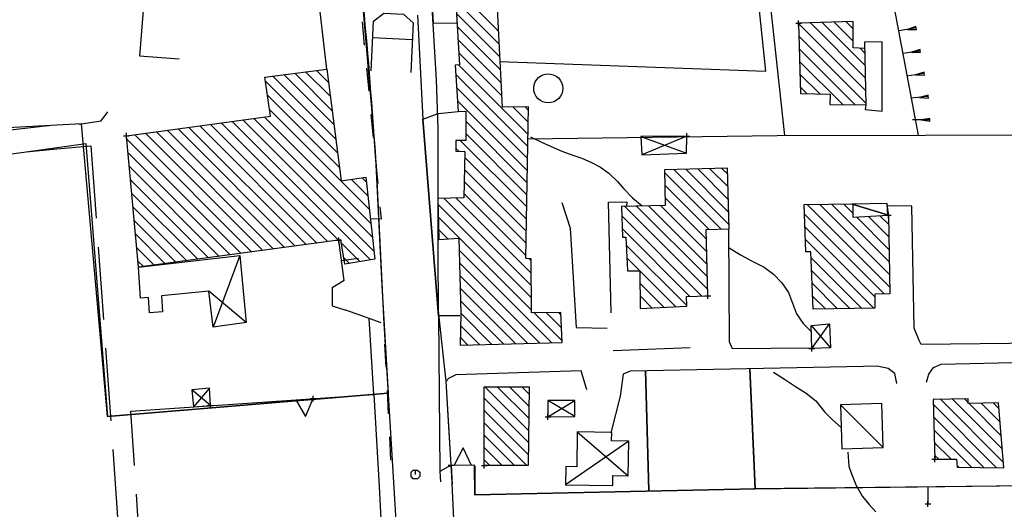
# Model space of a CAD drawing. Units: millimetres. Extents: x -34408 to -19725, y -2196 to 7659.
# Drawn here: x -34363 to -34360, y 7581 to 7582 of the extents above; entities that cross this region are included whole.
import ezdxf

# ---------------------------------------------------------------- set-up
doc = ezdxf.new("R2010")
doc.units = ezdxf.units.MM
doc.header["$LTSCALE"] = 2
doc.header["$MEASUREMENT"] = 0
doc.header["$PDMODE"] = 2
doc.header["$PDSIZE"] = 0.01
for name, color, linetype in [('CONF', 7, 'CONTINUOUS'), ('DSG', 7, 'CONTINUOUS'), ('LIMITI', 7, 'CONTINUOUS')]:
    doc.layers.add(name, color=color, linetype=linetype)

msp = doc.modelspace()

# ---------------------------------------------------------------- linework, layer by layer
at = {"layer": 'CONF'}
for p, q in [((-34361.5927, 7582.4074), (-34361.5743, 7582.049)), ((-34361.5743, 7582.049), (-34361.5207, 7581.3714)), ((-34363.3488, 7581.8788), (-34362.7368, 7581.9647)), ((-34362.7368, 7581.9647), (-34362.6615, 7581.0245)), ((-34361.7364, 7581.9062), (-34361.7087, 7581.3436)), ((-34361.7088, 7581.3459), (-34361.6757, 7580.7972)), ((-34361.5207, 7581.3714), (-34361.5151, 7580.8346)), ((-34362.6615, 7581.0245), (-34361.6942, 7581.1043)), ((-34361.5151, 7580.8346), (-34361.5133, 7580.7992))]:
    msp.add_line(p, q, dxfattribs=at)
msp.add_spline([(-34361.7364, 7581.9062), (-34361.7792, 7582.4413), (-34361.8831, 7583.8221), (-34361.8539, 7584.1369), (-34361.5997, 7585.7074)], degree=3, dxfattribs=at)
at = {"layer": 'DSG'}
for p, q in [((-34361.9053, 7582.2212), (-34361.9539, 7582.639)), ((-34361.5499, 7582.5652), (-34361.5381, 7582.3794)), ((-34361.3131, 7582.3524), (-34361.4638, 7582.5031)), ((-34359.9563, 7582.4729), (-34359.8658, 7581.9933)), ((-34361.4611, 7582.458), (-34361.3108, 7582.3077)), ((-34361.3086, 7582.2631), (-34361.4585, 7582.4129)), ((-34361.7752, 7582.3043), (-34361.7829, 7582.3839)), ((-34361.5381, 7582.3794), (-34361.4565, 7582.3812)), ((-34361.4558, 7582.3679), (-34361.3063, 7582.2184)), ((-34360.2783, 7582.3783), (-34360.0475, 7582.1475)), ((-34360.0485, 7582.1909), (-34360.2379, 7582.3803)), ((-34360.1968, 7582.3817), (-34360.0495, 7582.2344)), ((-34360.0905, 7582.3177), (-34360.1558, 7582.3831)), ((-34360.1147, 7582.3844), (-34360.0904, 7582.3601)), ((-34359.8727, 7582.3632), (-34359.9319, 7582.3531)), ((-34359.8736, 7582.3681), (-34359.9023, 7582.3581)), ((-34359.9023, 7582.3581), (-34359.8719, 7582.3582)), ((-34359.8727, 7582.3632), (-34359.8736, 7582.3681)), ((-34359.8719, 7582.3582), (-34359.8727, 7582.3632)), ((-34361.7474, 7582.3298), (-34361.6104, 7582.3234)), ((-34360.0465, 7582.104), (-34360.2772, 7582.3347)), ((-34361.3041, 7582.1737), (-34361.4532, 7582.3228)), ((-34360.276, 7582.2911), (-34360.0831, 7582.0982)), ((-34360.0506, 7582.2778), (-34360.0661, 7582.2933)), ((-34361.4506, 7582.2777), (-34361.3018, 7582.129)), ((-34359.859, 7582.2844), (-34359.9183, 7582.275)), ((-34359.8597, 7582.2893), (-34359.8886, 7582.2797)), ((-34359.8886, 7582.2797), (-34359.8582, 7582.2795)), ((-34359.859, 7582.2844), (-34359.8597, 7582.2893)), ((-34359.8582, 7582.2795), (-34359.859, 7582.2844)), ((-34361.7597, 7582.145), (-34361.7674, 7582.2247)), ((-34361.2119, 7581.9966), (-34361.451, 7582.2357)), ((-34360.1263, 7582.099), (-34360.2749, 7582.2476)), ((-34361.8742, 7581.9801), (-34362.0914, 7582.1974)), ((-34362.0538, 7582.2022), (-34361.8805, 7582.0288)), ((-34361.8868, 7582.0775), (-34362.0162, 7582.207)), ((-34361.9786, 7582.2118), (-34361.8931, 7582.1263)), ((-34361.8994, 7582.175), (-34361.941, 7582.2166)), ((-34361.4606, 7582.2029), (-34361.2126, 7581.9549)), ((-34360.2737, 7582.204), (-34360.2053, 7582.1356)), ((-34359.8452, 7582.2056), (-34359.9046, 7582.1969)), ((-34359.8459, 7582.2105), (-34359.8749, 7582.2012)), ((-34359.8749, 7582.2012), (-34359.8445, 7582.2006)), ((-34359.8452, 7582.2056), (-34359.8459, 7582.2105)), ((-34359.8445, 7582.2006), (-34359.8452, 7582.2056)), ((-34362.1175, 7582.181), (-34361.8679, 7581.9314)), ((-34361.2133, 7581.9132), (-34361.4577, 7582.1576)), ((-34360.2486, 7582.1365), (-34360.2726, 7582.1604)), ((-34361.8616, 7581.8827), (-34362.1102, 7582.1313)), ((-34359.8313, 7582.1264), (-34359.8913, 7582.1209)), ((-34359.8318, 7582.1313), (-34359.8613, 7582.1236)), ((-34359.8613, 7582.1236), (-34359.8308, 7582.1214)), ((-34359.8313, 7582.1264), (-34359.8318, 7582.1313)), ((-34359.8308, 7582.1214), (-34359.8313, 7582.1264)), ((-34361.4549, 7582.1124), (-34361.214, 7581.8714)), ((-34361.2637, 7582.0909), (-34361.2112, 7582.0384)), ((-34361.2105, 7582.0801), (-34361.2215, 7582.0911)), ((-34360.1705, 7582.1007), (-34360.1695, 7582.0998)), ((-34361.7534, 7581.6897), (-34362.1198, 7582.056)), ((-34362.1031, 7582.0817), (-34361.7586, 7581.7373)), ((-34361.7442, 7581.9858), (-34361.7519, 7582.0654)), ((-34361.5743, 7582.049), (-34361.5213, 7582.068)), ((-34361.5213, 7582.068), (-34361.4525, 7582.0752)), ((-34362.3812, 7582.0205), (-34361.977, 7581.6163)), ((-34361.9397, 7581.6213), (-34362.3439, 7582.0256)), ((-34362.3065, 7582.0306), (-34361.9023, 7581.6264)), ((-34361.8649, 7581.6314), (-34362.2692, 7582.0357)), ((-34362.2318, 7582.0408), (-34361.7552, 7581.5642)), ((-34361.7429, 7581.5943), (-34362.1945, 7582.0459)), ((-34362.1572, 7582.0509), (-34361.7482, 7581.642)), ((-34361.5207, 7581.3714), (-34361.5743, 7582.049)), ((-34361.2146, 7581.8297), (-34361.4263, 7582.0414)), ((-34359.8253, 7582.0466), (-34359.8854, 7582.046)), ((-34359.8254, 7582.0516), (-34359.8554, 7582.0463)), ((-34359.8554, 7582.0463), (-34359.8253, 7582.0416)), ((-34359.8253, 7582.0466), (-34359.8254, 7582.0516)), ((-34359.8253, 7582.0416), (-34359.8253, 7582.0466)), ((-34362.1639, 7581.591), (-34362.568, 7581.9951)), ((-34362.5306, 7582.0002), (-34362.1265, 7581.5961)), ((-34362.0892, 7581.6011), (-34362.4933, 7582.0052)), ((-34362.4559, 7582.0103), (-34362.0518, 7581.6062)), ((-34362.0144, 7581.6112), (-34362.4186, 7582.0154)), ((-34361.4263, 7581.999), (-34361.2153, 7581.7879)), ((-34360.8229, 7581.9892), (-34360.6655, 7581.9312)), ((-34360.6633, 7581.9906), (-34360.8191, 7581.9258)), ((-34362.7191, 7581.9572), (-34362.7011, 7581.7079)), ((-34362.5955, 7581.9802), (-34362.2013, 7581.586)), ((-34361.216, 7581.7462), (-34361.4452, 7581.9754)), ((-34362.2387, 7581.5809), (-34362.5913, 7581.9335)), ((-34361.4604, 7581.9482), (-34361.4503, 7581.9381)), ((-34361.4294, 7581.9172), (-34361.2167, 7581.7045)), ((-34362.587, 7581.8868), (-34362.2761, 7581.5759)), ((-34361.7286, 7581.8266), (-34361.7364, 7581.9062)), ((-34361.2174, 7581.6627), (-34361.4304, 7581.8757)), ((-34360.9325, 7581.863), (-34360.9033, 7581.8336)), ((-34360.7409, 7581.8651), (-34360.5459, 7581.6701)), ((-34360.5187, 7581.6853), (-34360.7084, 7581.875)), ((-34360.667, 7581.876), (-34360.5197, 7581.7288)), ((-34360.5208, 7581.7722), (-34360.6256, 7581.8771)), ((-34360.5842, 7581.8781), (-34360.5218, 7581.8157)), ((-34360.5229, 7581.8591), (-34360.5428, 7581.8791)), ((-34362.3135, 7581.5708), (-34362.5827, 7581.8401)), ((-34361.7639, 7581.785), (-34361.8202, 7581.8413)), ((-34361.7834, 7581.8469), (-34361.7692, 7581.8327)), ((-34361.4314, 7581.8343), (-34361.2181, 7581.621)), ((-34360.9033, 7581.8336), (-34360.8827, 7581.8094)), ((-34360.5873, 7581.669), (-34360.7398, 7581.8216)), ((-34362.5785, 7581.7934), (-34362.3508, 7581.5658)), ((-34361.2188, 7581.5793), (-34361.4324, 7581.7929)), ((-34361.5223, 7581.7555), (-34361.2001, 7581.4333)), ((-34361.2002, 7581.4759), (-34361.5002, 7581.7758)), ((-34361.459, 7581.777), (-34361.2004, 7581.5184)), ((-34360.9335, 7581.763), (-34360.8711, 7581.7642)), ((-34360.9251, 7581.3812), (-34360.9335, 7581.763)), ((-34360.8788, 7581.7484), (-34360.5918, 7581.4615)), ((-34360.8711, 7581.7642), (-34360.8723, 7581.7486)), ((-34360.5929, 7581.505), (-34360.8374, 7581.7494)), ((-34360.796, 7581.7504), (-34360.594, 7581.5484)), ((-34360.5951, 7581.592), (-34360.7545, 7581.7514)), ((-34360.7388, 7581.7781), (-34360.5961, 7581.6354)), ((-34359.9647, 7581.4707), (-34360.2489, 7581.7549)), ((-34360.2069, 7581.7554), (-34359.9655, 7581.5139)), ((-34359.9662, 7581.5571), (-34360.1649, 7581.7558)), ((-34360.123, 7581.7563), (-34360.0914, 7581.7247)), ((-34359.9689, 7581.7176), (-34360.0933, 7581.7556)), ((-34359.971, 7581.7156), (-34359.9732, 7581.7576)), ((-34362.3882, 7581.5607), (-34362.5742, 7581.7467)), ((-34360.6117, 7581.4389), (-34360.8879, 7581.7151)), ((-34360.2579, 7581.7215), (-34359.9828, 7581.4464)), ((-34359.9677, 7581.6434), (-34360.0385, 7581.7141)), ((-34359.998, 7581.7161), (-34359.9684, 7581.6865)), ((-34362.5699, 7581.7), (-34362.4256, 7581.5557)), ((-34361.1999, 7581.3907), (-34361.5212, 7581.712)), ((-34360.0789, 7581.7122), (-34359.9669, 7581.6002)), ((-34362.4629, 7581.5507), (-34362.5656, 7581.6534)), ((-34361.5202, 7581.6685), (-34361.4879, 7581.6362)), ((-34360.8868, 7581.6716), (-34360.6531, 7581.4379)), ((-34360.0158, 7581.437), (-34360.2564, 7581.6775)), ((-34361.8459, 7581.4926), (-34361.8645, 7581.6314)), ((-34361.7915, 7581.558), (-34361.8558, 7581.6224)), ((-34360.6642, 7581.4065), (-34360.8727, 7581.615)), ((-34360.2549, 7581.6336), (-34360.0188, 7581.3975)), ((-34362.6938, 7581.6081), (-34362.6758, 7581.3588)), ((-34362.5614, 7581.6066), (-34362.5003, 7581.5456)), ((-34362.2059, 7581.5786), (-34362.2975, 7581.3322)), ((-34361.4489, 7581.5972), (-34361.1295, 7581.2779)), ((-34362.5377, 7581.5406), (-34362.5571, 7581.56)), ((-34361.8552, 7581.562), (-34361.7958, 7581.57)), ((-34361.8471, 7581.5712), (-34361.8277, 7581.5518)), ((-34361.1708, 7581.2768), (-34361.4478, 7581.5538)), ((-34361.2005, 7581.561), (-34361.2076, 7581.568)), ((-34360.8707, 7581.5706), (-34360.702, 7581.4019)), ((-34360.4383, 7581.5594), (-34360.3975, 7581.5388)), ((-34360.0605, 7581.3968), (-34360.2358, 7581.572)), ((-34361.4468, 7581.5103), (-34361.2122, 7581.2757)), ((-34360.8683, 7581.5258), (-34360.8686, 7581.5261)), ((-34360.2338, 7581.5277), (-34360.1022, 7581.3961)), ((-34361.8459, 7581.4926), (-34361.8864, 7581.4678)), ((-34360.7425, 7581.3999), (-34360.8258, 7581.4832)), ((-34360.144, 7581.3954), (-34360.232, 7581.4834)), ((-34362.1841, 7581.348), (-34362.3123, 7581.456)), ((-34361.8864, 7581.4678), (-34361.8864, 7581.4058)), ((-34361.2535, 7581.2746), (-34361.4457, 7581.4668)), ((-34361.4447, 7581.4233), (-34361.2949, 7581.2735)), ((-34360.8251, 7581.4401), (-34360.7829, 7581.398)), ((-34360.2301, 7581.4391), (-34360.1856, 7581.3947)), ((-34361.8864, 7581.4058), (-34361.8401, 7581.3904)), ((-34361.7595, 7581.362), (-34361.8401, 7581.3904)), ((-34361.3362, 7581.2724), (-34361.4436, 7581.3798)), ((-34361.0942, 7581.285), (-34361.1906, 7581.3813)), ((-34361.1488, 7581.382), (-34361.0964, 7581.3296)), ((-34361.0985, 7581.3741), (-34361.107, 7581.3827)), ((-34360.8234, 7581.396), (-34360.8244, 7581.397)), ((-34360.2274, 7581.394), (-34360.2281, 7581.3947)), ((-34361.7431, 7581.1002), (-34361.7595, 7581.362)), ((-34361.718, 7581.347), (-34361.7595, 7581.362)), ((-34361.4469, 7581.3708), (-34361.5207, 7581.3714)), ((-34360.2331, 7581.2586), (-34360.1721, 7581.3438)), ((-34361.4442, 7581.338), (-34361.3776, 7581.2714)), ((-34360.2347, 7581.338), (-34360.1689, 7581.2606)), ((-34361.7009, 7581.1937), (-34361.7051, 7581.2736)), ((-34361.4189, 7581.2703), (-34361.4449, 7581.2963)), ((-34362.6685, 7581.2591), (-34362.6505, 7581.0097)), ((-34360.9184, 7581.2517), (-34360.6518, 7581.2615)), ((-34360.8079, 7581.1815), (-34360.7965, 7580.7675)), ((-34360.8063, 7581.1822), (-34360.7949, 7580.7682)), ((-34360.4284, 7580.7753), (-34360.4468, 7581.1885)), ((-34360.4267, 7580.776), (-34360.4451, 7581.1892)), ((-34361.4933, 7581.1464), (-34361.4843, 7581.1566)), ((-34361.4765, 7580.8568), (-34361.4933, 7581.1464)), ((-34361.4843, 7581.1566), (-34361.4589, 7581.169)), ((-34362.3071, 7581.0616), (-34362.3707, 7581.1166)), ((-34362.3099, 7581.1216), (-34362.3653, 7581.0576)), ((-34361.6925, 7581.0339), (-34361.6967, 7581.1138)), ((-34361.2095, 7580.976), (-34361.3602, 7581.1268)), ((-34361.3177, 7581.1266), (-34361.209, 7581.018)), ((-34361.2086, 7581.06), (-34361.2751, 7581.1265)), ((-34361.2325, 7581.1263), (-34361.2082, 7581.102)), ((-34362.5815, 7581.0428), (-34361.7431, 7581.1002)), ((-34361.7431, 7581.1002), (-34361.7254, 7580.7832)), ((-34361.3632, 7581.0873), (-34361.2099, 7580.934)), ((-34361.0499, 7581.0236), (-34361.1431, 7581.0792)), ((-34361.1429, 7581.0232), (-34361.0501, 7581.0796)), ((-34360.2191, 7581.0782), (-34360.1887, 7581.0404)), ((-34359.7895, 7581.0834), (-34359.5717, 7580.8655)), ((-34359.5755, 7580.9118), (-34359.748, 7581.0843)), ((-34359.7066, 7581.0853), (-34359.6936, 7581.0724)), ((-34359.6898, 7581.0685), (-34359.5793, 7580.9581)), ((-34359.5832, 7581.0043), (-34359.6486, 7581.0698)), ((-34359.6074, 7581.071), (-34359.587, 7581.0506)), ((-34362.569, 7580.8558), (-34362.5815, 7581.0428)), ((-34361.2103, 7580.892), (-34361.3631, 7581.0447)), ((-34360.1335, 7581.0648), (-34359.9867, 7580.9174)), ((-34359.5963, 7580.8478), (-34359.8135, 7581.065)), ((-34361.3629, 7581.0022), (-34361.2161, 7580.8554)), ((-34359.8125, 7581.0215), (-34359.6394, 7580.8484)), ((-34361.0419, 7580.9708), (-34360.8659, 7580.82)), ((-34359.6825, 7580.8491), (-34359.8115, 7580.9781)), ((-34361.6841, 7580.8741), (-34361.6883, 7580.954)), ((-34361.2585, 7580.8554), (-34361.3628, 7580.9596)), ((-34360.8641, 7580.9392), (-34361.0821, 7580.789)), ((-34359.8105, 7580.9347), (-34359.7528, 7580.877)), ((-34362.6435, 7580.91), (-34362.6264, 7580.6606)), ((-34361.3626, 7580.917), (-34361.301, 7580.8553)), ((-34360.1091, 7580.9014), (-34360.1049, 7580.8534)), ((-34361.3434, 7580.8553), (-34361.3625, 7580.8745)), ((-34359.7952, 7580.877), (-34359.8095, 7580.8912)), ((-34361.4765, 7580.8568), (-34361.4731, 7580.7894)), ((-34361.3955, 7580.855), (-34361.4765, 7580.8568)), ((-34360.1049, 7580.8534), (-34360.0963, 7580.8266)), ((-34359.7317, 7580.8558), (-34359.7256, 7580.8497)), ((-34361.6757, 7580.7972), (-34361.6379, 7580.172)), ((-34361.7254, 7580.7832), (-34361.6901, 7580.1545)), ((-34360.4345, 7580.7751), (-34359.4524, 7580.7865)), ((-34360.4329, 7580.7758), (-34359.4507, 7580.7872)), ((-34360.4329, 7580.7758), (-34359.4507, 7580.7872)), ((-34359.8329, 7580.7828), (-34359.8322, 7580.7228)), ((-34362.5457, 7580.5066), (-34362.5623, 7580.756))]:
    msp.add_line(p, q, dxfattribs=at)
for points in [[(-34361.4777, 7582.7414, 0), (-34361.4481, 7582.236, 0), (-34361.4625, 7582.2346, 0), (-34361.4525, 7582.0752, 0), (-34361.4263, 7582.0758, 0), (-34361.4263, 7581.9748, 0), (-34361.4601, 7581.9758, 0), (-34361.4605, 7581.9384, 0), (-34361.4289, 7581.9374, 0), (-34361.4327, 7581.7778, 0), (-34361.5227, 7581.7752, 0), (-34361.5193, 7581.6338, 0), (-34361.4499, 7581.6392, 0), (-34361.4435, 7581.3786, 0), (-34361.4453, 7581.2696, 0), (-34361.0939, 7581.2788, 0), (-34361.0989, 7581.3828, 0), (-34361.1999, 7581.3812, 0), (-34361.2005, 7581.5678, 0), (-34361.2189, 7581.5684, 0), (-34361.2103, 7582.0912, 0), (-34361.2999, 7582.0906, 0), (-34361.3193, 7582.476, 0)], [(-34361.3095, 7582.2477, 0), (-34360.3915, 7582.2143, 0), (-34360.4456, 7582.7331, 0)], [(-34360.3256, 7581.9922, 0), (-34360.405, 7582.7219, 0), (-34360.4658, 7582.7387, 0), (-34360.5261, 7582.7491, 0)], [(-34362.5357, 7582.4663, 0), (-34362.5509, 7582.2669, 0), (-34362.4142, 7582.2565, 0)], [(-34361.7527, 7582.2157, 0), (-34361.7447, 7582.3869, 0), (-34361.7091, 7582.4138, 0), (-34361.6406, 7582.4107, 0), (-34361.6077, 7582.3805, 0), (-34361.6157, 7582.2093, 0)], [(-34360.0509, 7582.2928, 0), (-34360.0905, 7582.2942, 0), (-34360.0903, 7582.3852, 0), (-34360.2783, 7582.379, 0)], [(-34360.2783, 7582.379, 0), (-34360.2719, 7582.137, 0), (-34360.1693, 7582.1348, 0), (-34360.1705, 7582.0998, 0), (-34360.0463, 7582.0976, 0)], [(-34362.7633, 7582.0322, 0), (-34362.7517, 7582.0328, 0), (-34362.6841, 7582.0426, 0), (-34362.6605, 7582.074, 0)], [(-34363.1119, 7582.0132, 0), (-34363.0817, 7582.0086, 0), (-34363.0049, 7582.0112, 0), (-34362.8767, 7582.026, 0), (-34362.8631, 7582.0268, 0)], [(-34361.2138, 7581.9811, 0), (-34360.3522, 7581.9921, 0), (-34359.3315, 7581.9951, 0), (-34359.1491, 7581.3195, 0)], [(-34361.2035, 7581.988, 0), (-34361.1677, 7581.9707, 0), (-34361.1315, 7581.9541, 0), (-34361.0949, 7581.9384, 0)], [(-34362.9423, 7581.9366, 0), (-34362.8491, 7581.9458, 0), (-34362.7197, 7581.9572, 0)], [(-34361.0949, 7581.9384, 0), (-34361.0606, 7581.9257, 0), (-34361.0259, 7581.9138, 0), (-34360.9925, 7581.8994, 0)], [(-34360.9925, 7581.8994, 0), (-34360.9614, 7581.8828, 0), (-34360.9325, 7581.863, 0)], [(-34360.8827, 7581.8094, 0), (-34360.8516, 7581.7782, 0), (-34360.8179, 7581.7498, 0)], [(-34361.7552, 7581.7059, 0), (-34361.7168, 7581.7055, 0), (-34361.7209, 7581.747, 0)], [(-34361.0947, 7581.7611, 0), (-34361.0659, 7581.6731, 0), (-34361.0454, 7581.3307, 0), (-34360.9381, 7581.3281, 0)], [(-34359.971, 7581.7156, 0), (-34359.9689, 7581.7176, 0), (-34359.9732, 7581.7576, 0), (-34360.0933, 7581.7556, 0), (-34359.9689, 7581.7176, 0)], [(-34359.1441, 7581.2803, 0), (-34359.8552, 7581.2719, 0), (-34359.8629, 7581.2861, 0), (-34359.8802, 7581.3289, 0), (-34359.8875, 7581.7485, 0), (-34359.9691, 7581.7499, 0)], [(-34360.52, 7581.6701, 0), (-34360.5175, 7581.2829, 0), (-34360.5077, 7581.2587, 0), (-34360.2381, 7581.2609, 0)], [(-34360.5173, 7581.6054, 0), (-34360.4783, 7581.5816, 0), (-34360.4383, 7581.5594, 0)], [(-34360.3975, 7581.5388, 0), (-34360.365, 7581.5146, 0), (-34360.3359, 7581.4849, 0), (-34360.3127, 7581.4518, 0)], [(-34360.3127, 7581.4518, 0), (-34360.2992, 7581.415, 0), (-34360.2855, 7581.3782, 0)], [(-34360.2855, 7581.3782, 0), (-34360.2625, 7581.3452, 0), (-34360.2343, 7581.3164, 0)], [(-34359.8377, 7581.1425, 0), (-34359.8291, 7581.1697, 0), (-34359.8127, 7581.1935, 0), (-34359.7868, 7581.2041, 0), (-34358.2127, 7581.2409, 0), (-34358.215, 7581.2141, 0)], [(-34361.0088, 7581.1159, 0), (-34361.0288, 7581.1815, 0), (-34361.4606, 7581.1683, 0)], [(-34359.94, 7581.1383, 0), (-34359.947, 7581.1721, 0), (-34359.9691, 7581.1893, 0), (-34360.0072, 7581.1979, 0), (-34360.0541, 7581.1963, 0), (-34360.8593, 7581.1803, 0), (-34360.8836, 7581.1705, 0), (-34360.8943, 7581.0947, 0), (-34360.9256, 7580.9675, 0)], [(-34360.3651, 7581.1774, 0), (-34360.3267, 7581.1532, 0), (-34360.2889, 7581.128, 0)], [(-34360.2889, 7581.128, 0), (-34360.2526, 7581.1046, 0), (-34360.2191, 7581.0782, 0)], [(-34362.0128, 7581.0818, 0), (-34361.9788, 7581.024, 0), (-34361.953, 7581.0858, 0)], [(-34360.1887, 7581.0404, 0), (-34360.1611, 7581.0122, 0), (-34360.1311, 7580.9866, 0)], [(-34361.406, 7580.8552, 0), (-34361.4347, 7580.9159, 0), (-34361.466, 7580.8566, 0)], [(-34361.5999, 7580.8244, 0), (-34361.5999, 7580.8394, 0), (-34361.5924, 7580.8394, 0), (-34361.5849, 7580.8319, 0), (-34361.5849, 7580.8169, 0), (-34361.5924, 7580.8094, 0), (-34361.6074, 7580.8094, 0), (-34361.6149, 7580.8169, 0), (-34361.6149, 7580.8319, 0), (-34361.6074, 7580.8394, 0), (-34361.5999, 7580.8394, 0)], [(-34361.4765, 7580.8568, 0), (-34361.5151, 7580.8346, 0), (-34361.5133, 7580.7992, 0)], [(-34361.4765, 7580.8568, 0), (-34361.4731, 7580.7894, 0)], [(-34361.3972, 7580.8539, 0), (-34361.3961, 7580.7547, 0), (-34360.4284, 7580.7753, 0)], [(-34361.3955, 7580.8546, 0), (-34361.3945, 7580.7554, 0), (-34360.4267, 7580.776, 0)], [(-34360.0963, 7580.8266, 0), (-34360.0799, 7580.7863, 0), (-34360.0585, 7580.7486, 0)], [(-34360.0585, 7580.7486, 0), (-34360.0358, 7580.7218, 0), (-34360.0115, 7580.696, 0)]]:
    msp.add_polyline3d(points, dxfattribs=at)
for points in [[(-34360.0463, 7582.0976, 0), (-34360.0485, 7582.0816, 0), (-34359.9903, 7582.0768, 0), (-34359.9905, 7582.3148, 0), (-34360.0509, 7582.3144, 0)], [(-34362.5965, 7581.9912, 0), (-34362.0997, 7582.0588, 0), (-34362.1193, 7582.1938, 0), (-34361.9053, 7582.2212, 0), (-34361.8555, 7581.836, 0), (-34361.7709, 7581.8488, 0), (-34361.7399, 7581.5668, 0), (-34361.8433, 7581.5492, 0), (-34361.8575, 7581.6324, 0), (-34362.5551, 7581.5382, 0)], [(-34361.1766, 7582.119, 0), (-34361.1833, 7582.1271, 0), (-34361.1881, 7582.1363, 0), (-34361.191, 7582.1464, 0), (-34361.1917, 7582.1568, 0), (-34361.1902, 7582.1672, 0), (-34361.1865, 7582.177, 0), (-34361.181, 7582.1858, 0), (-34361.1737, 7582.1933, 0), (-34361.165, 7582.1991, 0), (-34361.1553, 7582.203, 0), (-34361.145, 7582.2048, 0), (-34361.1345, 7582.2044, 0), (-34361.1244, 7582.2018, 0), (-34361.115, 7582.1972, 0), (-34361.1068, 7582.1907, 0), (-34361.1005, 7582.1832, 0), (-34361.0957, 7582.1747, 0), (-34361.0927, 7582.1653, 0), (-34361.0917, 7582.1556, 0), (-34361.0925, 7582.1458, 0), (-34361.0952, 7582.1364, 0), (-34361.0997, 7582.1277, 0), (-34361.1058, 7582.12, 0), (-34361.1133, 7582.1137, 0), (-34361.1219, 7582.1089, 0), (-34361.1313, 7582.1059, 0), (-34361.141, 7582.1049, 0), (-34361.1508, 7582.1057, 0), (-34361.1602, 7582.1084, 0), (-34361.1689, 7582.1129, 0)], [(-34360.6633, 7581.9906, 0), (-34360.8229, 7581.9892, 0), (-34360.8191, 7581.9258, 0), (-34360.6655, 7581.9312, 0)], [(-34360.5913, 7581.4394, 0), (-34360.5969, 7581.6688, 0), (-34360.5183, 7581.6708, 0), (-34360.5233, 7581.8796, 0), (-34360.7411, 7581.8742, 0), (-34360.7381, 7581.7518, 0), (-34360.8887, 7581.7482, 0), (-34360.8861, 7581.6416, 0), (-34360.8739, 7581.6418, 0), (-34360.8686, 7581.5258, 0), (-34360.8264, 7581.5258, 0), (-34360.8243, 7581.3959, 0), (-34360.6641, 7581.4038, 0), (-34360.6649, 7581.4376, 0)], [(-34359.9689, 7581.7176, 0), (-34359.9643, 7581.4466, 0), (-34360.0159, 7581.446, 0), (-34360.0153, 7581.3976, 0), (-34360.2281, 7581.394, 0), (-34360.2366, 7581.5918, 0), (-34360.2534, 7581.5918, 0), (-34360.2591, 7581.7548, 0), (-34360.0919, 7581.7566, 0), (-34360.0911, 7581.7116, 0)], [(-34362.2057, 7581.5788, 0), (-34362.1841, 7581.3482, 0), (-34362.2973, 7581.3322, 0), (-34362.3121, 7581.456, 0), (-34362.4757, 7581.4396, 0), (-34362.4721, 7581.3854, 0), (-34362.5169, 7581.381, 0), (-34362.5207, 7581.434, 0), (-34362.5481, 7581.4318, 0), (-34362.5551, 7581.5382, 0)], [(-34360.2331, 7581.2586, 0), (-34360.2347, 7581.338, 0), (-34360.1721, 7581.3438, 0), (-34360.1689, 7581.2606, 0)], [(-34362.3071, 7581.0616, 0), (-34362.3099, 7581.1216, 0), (-34362.3707, 7581.1166, 0), (-34362.3653, 7581.0576, 0)], [(-34361.3624, 7580.8554, 0), (-34361.3633, 7581.1268, 0), (-34361.2079, 7581.1262, 0), (-34361.2107, 7580.8554, 0)], [(-34361.1429, 7581.0232, 0), (-34361.0499, 7581.0236, 0), (-34361.0501, 7581.0796, 0), (-34361.1431, 7581.0792, 0)], [(-34360.1335, 7581.0648, 0), (-34360.1289, 7580.913, 0), (-34359.9867, 7580.9174, 0), (-34359.9913, 7581.069, 0)], [(-34359.8091, 7580.877, 0), (-34359.7335, 7580.877, 0), (-34359.7311, 7580.8498, 0), (-34359.5701, 7580.8474, 0), (-34359.5887, 7581.0716, 0), (-34359.6935, 7581.0684, 0), (-34359.6939, 7581.0856, 0), (-34359.8139, 7581.0828, 0)], [(-34361.0417, 7580.9708, 0), (-34361.0433, 7580.851, 0), (-34361.0811, 7580.8516, 0), (-34361.0819, 7580.789, 0), (-34360.9191, 7580.7868, 0), (-34360.9187, 7580.821, 0), (-34360.8657, 7580.8202, 0), (-34360.8641, 7580.9392, 0), (-34360.9233, 7580.94, 0), (-34360.9229, 7580.9692, 0)]]:
    msp.add_polyline3d(points, close=True, dxfattribs=at)
for p in [(-34360.2783, 7582.379), (-34362.5965, 7581.9912), (-34360.6633, 7581.9906), (-34359.9689, 7581.7176), (-34359.9689, 7581.7176), (-34361.8645, 7581.6314), (-34360.5913, 7581.4394), (-34360.2331, 7581.2586), (-34362.3071, 7581.0616), (-34361.953, 7581.0858), (-34361.1429, 7581.0232), (-34361.4765, 7580.8568), (-34361.3624, 7580.8554), (-34359.8091, 7580.877), (-34359.8322, 7580.7228)]:
    msp.add_point(p, dxfattribs=at)
at = {"layer": 'LIMITI'}
for points in [[(-34361.8115, 7584.4606), (-34361.8575, 7584.1063), (-34361.8823, 7583.8368), (-34361.8865, 7583.5634), (-34361.8761, 7583.3394), (-34361.8402, 7582.9712), (-34361.7944, 7582.5826), (-34361.7387, 7581.9383), (-34361.7152, 7581.4751), (-34361.6942, 7581.1043), (-34362.6615, 7581.0245), (-34362.7517, 7582.0328), (-34363.1119, 7582.0132)], [(-34361.4647, 7580.6197), (-34361.4746, 7580.8187), (-34361.4853, 7581.0079), (-34361.4933, 7581.1464), (-34361.5034, 7581.2291), (-34361.5207, 7581.3885), (-34361.5209, 7581.5919), (-34361.5211, 7581.8306), (-34361.5212, 7581.9184), (-34361.5213, 7582.0168), (-34361.5276, 7582.1845), (-34361.5317, 7582.2614), (-34361.5484, 7582.5316)]]:
    msp.add_lwpolyline(points, dxfattribs=at)

doc.saveas('drawing.dxf')
